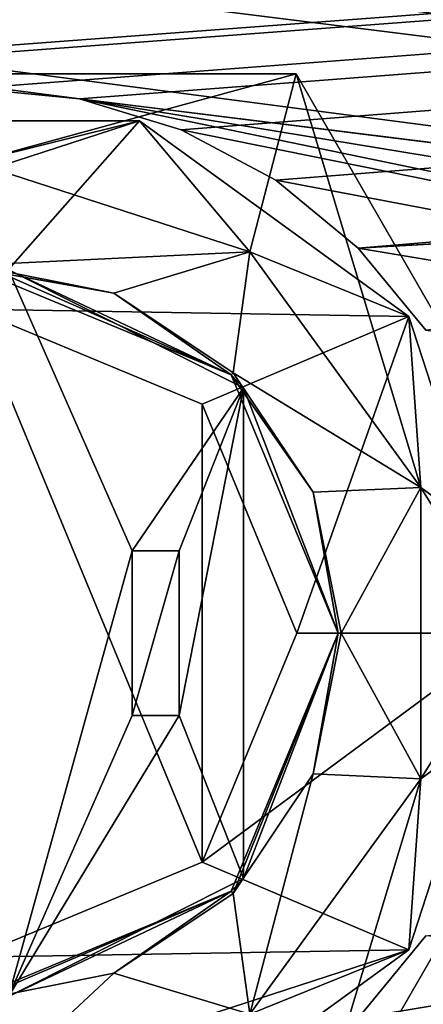
# Model space of a CAD drawing. Units: millimetres. Extents: x -375 to 375, y -362 to 394.
# Drawn here: x -99 to -92, y 289 to 306 of the extents above; entities that cross this region are included whole.
import ezdxf

# ---------------------------------------------------------------- set-up
doc = ezdxf.new("R2010")
doc.units = ezdxf.units.MM
doc.header["$LTSCALE"] = 101.851852
for name, color, linetype in [('223', 7, 'CONTINUOUS'), ('224', 7, 'CONTINUOUS'), ('437', 7, 'CONTINUOUS'), ('438', 7, 'CONTINUOUS'), ('439', 7, 'CONTINUOUS'), ('440', 7, 'CONTINUOUS'), ('441', 7, 'CONTINUOUS'), ('443', 7, 'CONTINUOUS'), ('447', 7, 'CONTINUOUS'), ('448', 7, 'CONTINUOUS'), ('449', 7, 'CONTINUOUS'), ('450', 7, 'CONTINUOUS'), ('454', 7, 'CONTINUOUS'), ('455', 7, 'CONTINUOUS'), ('456', 7, 'CONTINUOUS'), ('457', 7, 'CONTINUOUS'), ('458', 7, 'CONTINUOUS'), ('463', 7, 'CONTINUOUS'), ('465', 7, 'CONTINUOUS'), ('466', 7, 'CONTINUOUS'), ('467', 7, 'CONTINUOUS'), ('468', 7, 'CONTINUOUS'), ('469', 7, 'CONTINUOUS'), ('473', 7, 'CONTINUOUS'), ('689', 7, 'CONTINUOUS'), ('690', 7, 'CONTINUOUS'), ('707', 7, 'CONTINUOUS'), ('708', 7, 'CONTINUOUS')]:
    doc.layers.add(name, color=color, linetype=linetype)

msp = doc.modelspace()

# ---------------------------------------------------------------- linework, layer by layer
at = {"layer": '223', "color": 253, "linetype": 'Continuous', "true_color": 0xa2afbf}
for points in [[(-373.2, 339.7, -297), (373.2, 339.7, -297), (-184.6, 79.393, -297), (-373.2, 339.7, -297)], [(-184.6, 79.393, -297), (373.2, 339.7, -297), (-184.2, 79.5, -297), (-184.6, 79.393, -297)], [(-184.2, 79.5, -297), (373.2, 339.7, -297), (184.2, 79.5, -297), (-184.2, 79.5, -297)]]:
    msp.add_3dface(points, dxfattribs=at)
at = {"layer": '224', "color": 253, "linetype": 'Continuous', "true_color": 0xa2afbf}
for points in [[(-371.2, 250.5, 297), (371.2, 250.5, 297), (-373.2, 339.7, 297), (-371.2, 250.5, 297)], [(-373.2, 339.7, 297), (371.2, 250.5, 297), (373.2, 339.7, 297), (-373.2, 339.7, 297)]]:
    msp.add_3dface(points, dxfattribs=at)
at = {"layer": '437', "color": 236, "linetype": 'Continuous', "true_color": 0x690038}
for points in [[(-102.827, 304.202, 296.5), (-97.173, 304.202, 296.5), (-100, 303.5, 296.5), (-102.827, 304.202, 296.5)], [(-100, 303.5, 296.5), (-97.173, 304.202, 296.5), (-95.298, 301.972, 296.5), (-100, 303.5, 296.5)], [(-97.173, 304.202, 296.5), (-92.597, 300.878, 296.5), (-95.298, 301.972, 296.5), (-97.173, 304.202, 296.5)], [(-95.298, 301.972, 296.5), (-92.597, 300.878, 296.5), (-92.392, 297.972, 296.5), (-95.298, 301.972, 296.5)], [(-92.597, 300.878, 296.5), (-90.85, 295.5, 296.5), (-92.392, 297.972, 296.5), (-92.597, 300.878, 296.5)], [(-92.392, 297.972, 296.5), (-90.85, 295.5, 296.5), (-92.392, 293.028, 296.5), (-92.392, 297.972, 296.5)], [(-90.85, 295.5, 296.5), (-92.597, 290.122, 296.5), (-92.392, 293.028, 296.5), (-90.85, 295.5, 296.5)], [(-92.392, 293.028, 296.5), (-92.597, 290.122, 296.5), (-95.298, 289.028, 296.5), (-92.392, 293.028, 296.5)], [(-92.597, 290.122, 296.5), (-97.173, 286.798, 296.5), (-95.298, 289.028, 296.5), (-92.597, 290.122, 296.5)]]:
    msp.add_3dface(points, dxfattribs=at)
at = {"layer": '438', "color": 236, "linetype": 'Continuous', "true_color": 0x690038}
for points in [[(-102.827, 304.202, 298.5), (-107.403, 300.878, 298.5), (-97.173, 304.202, 298.5), (-102.827, 304.202, 298.5)], [(-97.173, 304.202, 298.5), (-107.403, 300.878, 298.5), (-100, 301, 298.5), (-97.173, 304.202, 298.5)], [(-92.597, 300.878, 298.5), (-97.173, 304.202, 298.5), (-100, 301, 298.5), (-92.597, 300.878, 298.5)], [(-92.597, 300.878, 298.5), (-100, 301, 298.5), (-96.111, 299.389, 298.5), (-92.597, 300.878, 298.5)], [(-94.5, 295.5, 298.5), (-92.597, 300.878, 298.5), (-96.111, 299.389, 298.5), (-94.5, 295.5, 298.5)], [(-90.85, 295.5, 298.5), (-92.597, 300.878, 298.5), (-94.5, 295.5, 298.5), (-90.85, 295.5, 298.5)], [(-92.597, 290.122, 298.5), (-90.85, 295.5, 298.5), (-96.111, 291.611, 298.5), (-92.597, 290.122, 298.5)], [(-96.111, 291.611, 298.5), (-90.85, 295.5, 298.5), (-94.5, 295.5, 298.5), (-96.111, 291.611, 298.5)], [(-100, 290, 298.5), (-92.597, 290.122, 298.5), (-96.111, 291.611, 298.5), (-100, 290, 298.5)], [(-97.173, 286.798, 298.5), (-92.597, 290.122, 298.5), (-102.827, 286.798, 298.5), (-97.173, 286.798, 298.5)], [(-102.827, 286.798, 298.5), (-92.597, 290.122, 298.5), (-100, 290, 298.5), (-102.827, 286.798, 298.5)]]:
    msp.add_3dface(points, dxfattribs=at)
at = {"layer": '439', "color": 236, "linetype": 'Continuous', "true_color": 0x690038}
for points in [[(-97.173, 304.202, 296.5), (-102.827, 304.202, 296.5), (-97.173, 304.202, 298.5), (-97.173, 304.202, 296.5)], [(-102.827, 304.202, 296.5), (-102.827, 304.202, 298.5), (-97.173, 304.202, 298.5), (-102.827, 304.202, 296.5)], [(-92.597, 300.878, 296.5), (-97.173, 304.202, 296.5), (-92.597, 300.878, 298.5), (-92.597, 300.878, 296.5)], [(-97.173, 304.202, 296.5), (-97.173, 304.202, 298.5), (-92.597, 300.878, 298.5), (-97.173, 304.202, 296.5)], [(-90.85, 295.5, 296.5), (-92.597, 300.878, 296.5), (-90.85, 295.5, 298.5), (-90.85, 295.5, 296.5)], [(-90.85, 295.5, 298.5), (-92.597, 300.878, 296.5), (-92.597, 300.878, 298.5), (-90.85, 295.5, 298.5)]]:
    msp.add_3dface(points, dxfattribs=at)
at = {"layer": '440', "color": 236, "linetype": 'Continuous', "true_color": 0x690038}
for points in [[(-92.597, 290.122, 296.5), (-90.85, 295.5, 296.5), (-92.597, 290.122, 298.5), (-92.597, 290.122, 296.5)], [(-90.85, 295.5, 296.5), (-90.85, 295.5, 298.5), (-92.597, 290.122, 298.5), (-90.85, 295.5, 296.5)], [(-97.173, 286.798, 296.5), (-92.597, 290.122, 296.5), (-97.173, 286.798, 298.5), (-97.173, 286.798, 296.5)], [(-92.597, 290.122, 296.5), (-92.597, 290.122, 298.5), (-97.173, 286.798, 298.5), (-92.597, 290.122, 296.5)]]:
    msp.add_3dface(points, dxfattribs=at)
at = {"layer": '441', "color": 3, "linetype": 'Continuous'}
for points in [[(-99.4, 289.329, 262.9), (-99.4, 301.671, 262.9), (-97.3, 296.9, 262.9), (-99.4, 289.329, 262.9)], [(-99.4, 301.671, 262.9), (-95.409, 299.667, 262.9), (-97.3, 296.9, 262.9), (-99.4, 301.671, 262.9)], [(-95.409, 299.667, 262.9), (-96.5, 296.9, 262.9), (-97.3, 296.9, 262.9), (-95.409, 299.667, 262.9)], [(-95.409, 299.667, 262.9), (-95.409, 291.333, 262.9), (-96.5, 294.1, 262.9), (-95.409, 299.667, 262.9)], [(-96.5, 296.9, 262.9), (-95.409, 299.667, 262.9), (-96.5, 294.1, 262.9), (-96.5, 296.9, 262.9)], [(-93.8, 295.5, 262.9), (-95.409, 291.333, 262.9), (-95.409, 299.667, 262.9), (-93.8, 295.5, 262.9)], [(-97.3, 294.1, 262.9), (-99.4, 289.329, 262.9), (-97.3, 296.9, 262.9), (-97.3, 294.1, 262.9)], [(-95.409, 291.333, 262.9), (-99.4, 289.329, 262.9), (-96.5, 294.1, 262.9), (-95.409, 291.333, 262.9)], [(-96.5, 294.1, 262.9), (-99.4, 289.329, 262.9), (-97.3, 294.1, 262.9), (-96.5, 294.1, 262.9)]]:
    msp.add_3dface(points, dxfattribs=at)
at = {"layer": '443', "color": 3, "linetype": 'Continuous'}
for points in [[(-100, 301.7, 279.4), (-100, 301.75, 279.4), (-97.608, 301.274, 279.4), (-100, 301.7, 279.4)], [(-100, 301.7, 279.4), (-97.608, 301.274, 279.4), (-95.616, 299.884, 279.4), (-100, 301.7, 279.4)], [(-97.608, 301.274, 279.4), (-95.581, 299.919, 279.4), (-95.616, 299.884, 279.4), (-97.608, 301.274, 279.4)], [(-95.581, 299.919, 279.4), (-94.226, 297.892, 279.4), (-95.616, 299.884, 279.4), (-95.581, 299.919, 279.4)], [(-95.616, 299.884, 279.4), (-94.226, 297.892, 279.4), (-93.8, 295.5, 279.4), (-95.616, 299.884, 279.4)], [(-94.226, 297.892, 279.4), (-93.75, 295.5, 279.4), (-93.8, 295.5, 279.4), (-94.226, 297.892, 279.4)], [(-93.8, 295.5, 279.4), (-95.581, 291.081, 279.4), (-95.616, 291.116, 279.4), (-93.8, 295.5, 279.4)], [(-94.226, 293.108, 279.4), (-95.581, 291.081, 279.4), (-93.8, 295.5, 279.4), (-94.226, 293.108, 279.4)], [(-93.75, 295.5, 279.4), (-94.226, 293.108, 279.4), (-93.8, 295.5, 279.4), (-93.75, 295.5, 279.4)], [(-100, 289.25, 279.4), (-100, 289.3, 279.4), (-95.616, 291.116, 279.4), (-100, 289.25, 279.4)], [(-97.608, 289.726, 279.4), (-100, 289.25, 279.4), (-95.616, 291.116, 279.4), (-97.608, 289.726, 279.4)], [(-95.581, 291.081, 279.4), (-97.608, 289.726, 279.4), (-95.616, 291.116, 279.4), (-95.581, 291.081, 279.4)]]:
    msp.add_3dface(points, dxfattribs=at)
at = {"layer": '447', "color": 3, "linetype": 'Continuous'}
for points in [[(-99.7, 301.693, 262.9), (-100, 301.7, 262.9), (-95.616, 299.884, 279.4), (-99.7, 301.693, 262.9)], [(-100, 301.7, 262.9), (-100, 301.7, 279.4), (-95.616, 299.884, 279.4), (-100, 301.7, 262.9)], [(-99.4, 301.671, 262.9), (-99.7, 301.693, 262.9), (-95.616, 299.884, 279.4), (-99.4, 301.671, 262.9)], [(-95.409, 299.667, 262.9), (-99.4, 301.671, 262.9), (-95.616, 299.884, 279.4), (-95.409, 299.667, 262.9)], [(-95.409, 299.667, 262.9), (-95.616, 299.884, 279.4), (-93.8, 295.5, 279.4), (-95.409, 299.667, 262.9)], [(-93.8, 295.5, 262.9), (-95.409, 299.667, 262.9), (-93.8, 295.5, 279.4), (-93.8, 295.5, 262.9)], [(-95.409, 291.333, 262.9), (-93.8, 295.5, 262.9), (-95.616, 291.116, 279.4), (-95.409, 291.333, 262.9)], [(-93.8, 295.5, 262.9), (-93.8, 295.5, 279.4), (-95.616, 291.116, 279.4), (-93.8, 295.5, 262.9)], [(-99.4, 289.329, 262.9), (-95.409, 291.333, 262.9), (-95.616, 291.116, 279.4), (-99.4, 289.329, 262.9)], [(-100, 289.3, 279.4), (-99.4, 289.329, 262.9), (-95.616, 291.116, 279.4), (-100, 289.3, 279.4)]]:
    msp.add_3dface(points, dxfattribs=at)
at = {"layer": '448', "color": 236, "linetype": 'Continuous', "true_color": 0x690038}
for points in [[(-97.608, 301.274, 279.4), (-100, 301.75, 279.4), (-97.608, 301.274, 281.41), (-97.608, 301.274, 279.4)], [(-100, 301.75, 279.4), (-100, 301.75, 281.41), (-97.608, 301.274, 281.41), (-100, 301.75, 279.4)], [(-95.581, 299.919, 279.4), (-97.608, 301.274, 279.4), (-95.581, 299.919, 281.41), (-95.581, 299.919, 279.4)], [(-95.581, 299.919, 281.41), (-97.608, 301.274, 279.4), (-97.608, 301.274, 281.41), (-95.581, 299.919, 281.41)], [(-94.226, 297.892, 279.4), (-95.581, 299.919, 279.4), (-94.226, 297.892, 281.41), (-94.226, 297.892, 279.4)], [(-94.226, 297.892, 281.41), (-95.581, 299.919, 279.4), (-95.581, 299.919, 281.41), (-94.226, 297.892, 281.41)], [(-93.75, 295.5, 279.4), (-94.226, 297.892, 279.4), (-93.75, 295.5, 281.41), (-93.75, 295.5, 279.4)], [(-93.75, 295.5, 281.41), (-94.226, 297.892, 279.4), (-94.226, 297.892, 281.41), (-93.75, 295.5, 281.41)], [(-94.226, 293.108, 279.4), (-93.75, 295.5, 279.4), (-94.226, 293.108, 281.41), (-94.226, 293.108, 279.4)], [(-94.226, 293.108, 281.41), (-93.75, 295.5, 279.4), (-93.75, 295.5, 281.41), (-94.226, 293.108, 281.41)], [(-95.581, 291.081, 279.4), (-94.226, 293.108, 279.4), (-95.581, 291.081, 281.41), (-95.581, 291.081, 279.4)], [(-95.581, 291.081, 281.41), (-94.226, 293.108, 279.4), (-94.226, 293.108, 281.41), (-95.581, 291.081, 281.41)], [(-97.608, 289.726, 279.4), (-95.581, 291.081, 279.4), (-97.608, 289.726, 281.41), (-97.608, 289.726, 279.4)], [(-97.608, 289.726, 281.41), (-95.581, 291.081, 279.4), (-95.581, 291.081, 281.41), (-97.608, 289.726, 281.41)], [(-100, 289.25, 279.4), (-97.608, 289.726, 279.4), (-100, 289.25, 281.41), (-100, 289.25, 279.4)], [(-100, 289.25, 281.41), (-97.608, 289.726, 279.4), (-97.608, 289.726, 281.41), (-100, 289.25, 281.41)]]:
    msp.add_3dface(points, dxfattribs=at)
at = {"layer": '449', "color": 236, "linetype": 'Continuous', "true_color": 0x690038}
for points in [[(-100, 301.75, 281.41), (-100, 303.5, 283.16), (-95.298, 301.972, 283.16), (-100, 301.75, 281.41)], [(-97.608, 301.274, 281.41), (-100, 301.75, 281.41), (-95.298, 301.972, 283.16), (-97.608, 301.274, 281.41)], [(-95.581, 299.919, 281.41), (-97.608, 301.274, 281.41), (-95.298, 301.972, 283.16), (-95.581, 299.919, 281.41)], [(-92.392, 297.972, 283.16), (-95.581, 299.919, 281.41), (-95.298, 301.972, 283.16), (-92.392, 297.972, 283.16)], [(-94.226, 297.892, 281.41), (-95.581, 299.919, 281.41), (-92.392, 297.972, 283.16), (-94.226, 297.892, 281.41)], [(-93.75, 295.5, 281.41), (-94.226, 297.892, 281.41), (-92.392, 297.972, 283.16), (-93.75, 295.5, 281.41)], [(-92.392, 293.028, 283.16), (-93.75, 295.5, 281.41), (-92.392, 297.972, 283.16), (-92.392, 293.028, 283.16)], [(-94.226, 293.108, 281.41), (-93.75, 295.5, 281.41), (-92.392, 293.028, 283.16), (-94.226, 293.108, 281.41)], [(-95.581, 291.081, 281.41), (-94.226, 293.108, 281.41), (-95.298, 289.028, 283.16), (-95.581, 291.081, 281.41)], [(-95.298, 289.028, 283.16), (-94.226, 293.108, 281.41), (-92.392, 293.028, 283.16), (-95.298, 289.028, 283.16)], [(-97.608, 289.726, 281.41), (-95.581, 291.081, 281.41), (-95.298, 289.028, 283.16), (-97.608, 289.726, 281.41)], [(-100, 287.5, 283.16), (-100, 289.25, 281.41), (-97.608, 289.726, 281.41), (-100, 287.5, 283.16)], [(-100, 287.5, 283.16), (-97.608, 289.726, 281.41), (-95.298, 289.028, 283.16), (-100, 287.5, 283.16)]]:
    msp.add_3dface(points, dxfattribs=at)
at = {"layer": '450', "color": 236, "linetype": 'Continuous', "true_color": 0x690038}
for points in [[(-100, 303.5, 296.5), (-95.298, 301.972, 296.5), (-100, 303.5, 294.5), (-100, 303.5, 296.5)], [(-100, 303.5, 294.5), (-95.298, 301.972, 296.5), (-95.297, 301.972, 294.5), (-100, 303.5, 294.5)], [(-100, 303.5, 283.16), (-100, 303.5, 292), (-95.297, 301.972, 292), (-100, 303.5, 283.16)], [(-95.298, 301.972, 283.16), (-100, 303.5, 283.16), (-95.297, 301.972, 292), (-95.298, 301.972, 283.16)], [(-95.298, 301.972, 296.5), (-92.392, 297.972, 296.5), (-95.297, 301.972, 294.5), (-95.298, 301.972, 296.5)], [(-92.392, 297.972, 283.16), (-95.298, 301.972, 283.16), (-92.392, 297.972, 292), (-92.392, 297.972, 283.16)], [(-92.392, 297.972, 292), (-95.298, 301.972, 283.16), (-95.297, 301.972, 292), (-92.392, 297.972, 292)], [(-95.297, 301.972, 294.5), (-92.392, 297.972, 296.5), (-92.392, 297.972, 294.5), (-95.297, 301.972, 294.5)], [(-92.392, 297.972, 296.5), (-92.392, 293.028, 296.5), (-92.392, 297.972, 294.5), (-92.392, 297.972, 296.5)], [(-92.392, 297.972, 294.5), (-92.392, 293.028, 296.5), (-92.392, 293.028, 294.5), (-92.392, 297.972, 294.5)], [(-92.392, 293.028, 283.16), (-92.392, 297.972, 283.16), (-92.392, 293.028, 292), (-92.392, 293.028, 283.16)], [(-92.392, 293.028, 292), (-92.392, 297.972, 283.16), (-92.392, 297.972, 292), (-92.392, 293.028, 292)], [(-92.392, 293.028, 296.5), (-95.298, 289.028, 296.5), (-92.392, 293.028, 294.5), (-92.392, 293.028, 296.5)], [(-92.392, 293.028, 294.5), (-95.298, 289.028, 296.5), (-95.297, 289.028, 294.5), (-92.392, 293.028, 294.5)], [(-95.298, 289.028, 283.16), (-92.392, 293.028, 283.16), (-95.297, 289.028, 292), (-95.298, 289.028, 283.16)], [(-95.297, 289.028, 292), (-92.392, 293.028, 283.16), (-92.392, 293.028, 292), (-95.297, 289.028, 292)]]:
    msp.add_3dface(points, dxfattribs=at)
at = {"layer": '454', "color": 7, "linetype": 'Continuous', "true_color": 0xe0f2ff}
for points in [[(-97.3, 296.9, 257.4), (-96.5, 296.9, 257.4), (-97.3, 294.1, 257.4), (-97.3, 296.9, 257.4)], [(-97.3, 294.1, 257.4), (-96.5, 296.9, 257.4), (-96.5, 294.1, 257.4), (-97.3, 294.1, 257.4)]]:
    msp.add_3dface(points, dxfattribs=at)
at = {"layer": '455', "color": 7, "linetype": 'Continuous', "true_color": 0xe0f2ff}
for points in [[(-96.5, 296.9, 262.9), (-96.5, 294.1, 262.9), (-96.5, 294.1, 257.4), (-96.5, 296.9, 262.9)], [(-96.5, 296.9, 257.4), (-96.5, 296.9, 262.9), (-96.5, 294.1, 257.4), (-96.5, 296.9, 257.4)]]:
    msp.add_3dface(points, dxfattribs=at)
at = {"layer": '456', "color": 7, "linetype": 'Continuous', "true_color": 0xe0f2ff}
for points in [[(-96.5, 294.1, 262.9), (-97.3, 294.1, 262.9), (-97.3, 294.1, 257.4), (-96.5, 294.1, 262.9)], [(-96.5, 294.1, 262.9), (-97.3, 294.1, 257.4), (-96.5, 294.1, 257.4), (-96.5, 294.1, 262.9)]]:
    msp.add_3dface(points, dxfattribs=at)
at = {"layer": '457', "color": 7, "linetype": 'Continuous', "true_color": 0xe0f2ff}
for points in [[(-97.3, 294.1, 262.9), (-97.3, 296.9, 262.9), (-97.3, 296.9, 257.4), (-97.3, 294.1, 262.9)], [(-97.3, 294.1, 262.9), (-97.3, 296.9, 257.4), (-97.3, 294.1, 257.4), (-97.3, 294.1, 262.9)]]:
    msp.add_3dface(points, dxfattribs=at)
at = {"layer": '458', "color": 7, "linetype": 'Continuous', "true_color": 0xe0f2ff}
for points in [[(-97.3, 296.9, 262.9), (-96.5, 296.9, 262.9), (-96.5, 296.9, 257.4), (-97.3, 296.9, 262.9)], [(-97.3, 296.9, 262.9), (-96.5, 296.9, 257.4), (-97.3, 296.9, 257.4), (-97.3, 296.9, 262.9)]]:
    msp.add_3dface(points, dxfattribs=at)
at = {"layer": '463', "color": 3, "linetype": 'Continuous'}
for points in [[(-100, 301, 298.4), (-100, 290, 298.4), (-96.111, 291.611, 298.4), (-100, 301, 298.4)], [(-96.111, 299.389, 298.4), (-100, 301, 298.4), (-96.111, 291.611, 298.4), (-96.111, 299.389, 298.4)], [(-94.5, 295.5, 298.4), (-96.111, 299.389, 298.4), (-96.111, 291.611, 298.4), (-94.5, 295.5, 298.4)]]:
    msp.add_3dface(points, dxfattribs=at)
at = {"layer": '465', "color": 3, "linetype": 'Continuous'}
for points in [[(-96.111, 299.389, 298.5), (-100, 301, 298.5), (-96.111, 299.389, 298.4), (-96.111, 299.389, 298.5)], [(-100, 301, 298.5), (-100, 301, 298.4), (-96.111, 299.389, 298.4), (-100, 301, 298.5)], [(-94.5, 295.5, 298.5), (-96.111, 299.389, 298.5), (-94.5, 295.5, 298.4), (-94.5, 295.5, 298.5)], [(-96.111, 299.389, 298.5), (-96.111, 299.389, 298.4), (-94.5, 295.5, 298.4), (-96.111, 299.389, 298.5)], [(-96.111, 291.611, 298.5), (-94.5, 295.5, 298.5), (-96.111, 291.611, 298.4), (-96.111, 291.611, 298.5)], [(-94.5, 295.5, 298.5), (-94.5, 295.5, 298.4), (-96.111, 291.611, 298.4), (-94.5, 295.5, 298.5)], [(-100, 290, 298.5), (-96.111, 291.611, 298.5), (-100, 290, 298.4), (-100, 290, 298.5)], [(-100, 290, 298.4), (-96.111, 291.611, 298.5), (-96.111, 291.611, 298.4), (-100, 290, 298.4)]]:
    msp.add_3dface(points, dxfattribs=at)
at = {"layer": '466', "color": 7, "linetype": 'Continuous'}
for points in [[(-100, 303.5, 294.5), (-94.515, 305, 294.5), (-105.485, 305, 294.5), (-100, 303.5, 294.5)], [(-100, 303.5, 294.5), (-95.297, 301.972, 294.5), (-94.515, 305, 294.5), (-100, 303.5, 294.5)], [(-95.297, 301.972, 294.5), (-92.392, 297.972, 294.5), (-94.515, 305, 294.5), (-95.297, 301.972, 294.5)], [(-94.515, 305, 294.5), (-92.392, 297.972, 294.5), (-89.03, 295.5, 294.5), (-94.515, 305, 294.5)], [(-92.392, 297.972, 294.5), (-92.392, 293.028, 294.5), (-89.03, 295.5, 294.5), (-92.392, 297.972, 294.5)], [(-89.03, 295.5, 294.5), (-92.392, 293.028, 294.5), (-94.515, 286, 294.5), (-89.03, 295.5, 294.5)], [(-92.392, 293.028, 294.5), (-95.297, 289.028, 294.5), (-94.515, 286, 294.5), (-92.392, 293.028, 294.5)]]:
    msp.add_3dface(points, dxfattribs=at)
at = {"layer": '467', "color": 7, "linetype": 'Continuous'}
for points in [[(-94.515, 305, 292), (-100, 303.5, 292), (-105.485, 305, 292), (-94.515, 305, 292)], [(-95.297, 301.972, 292), (-100, 303.5, 292), (-94.515, 305, 292), (-95.297, 301.972, 292)], [(-92.392, 297.972, 292), (-95.297, 301.972, 292), (-94.515, 305, 292), (-92.392, 297.972, 292)], [(-92.392, 297.972, 292), (-94.515, 305, 292), (-89.03, 295.5, 292), (-92.392, 297.972, 292)], [(-92.392, 293.028, 292), (-92.392, 297.972, 292), (-89.03, 295.5, 292), (-92.392, 293.028, 292)], [(-94.515, 286, 292), (-92.392, 293.028, 292), (-89.03, 295.5, 292), (-94.515, 286, 292)], [(-95.297, 289.028, 292), (-92.392, 293.028, 292), (-94.515, 286, 292), (-95.297, 289.028, 292)]]:
    msp.add_3dface(points, dxfattribs=at)
at = {"layer": '468', "color": 7, "linetype": 'Continuous'}
for points in [[(-94.515, 305, 294.5), (-89.03, 295.5, 294.5), (-94.515, 305, 292), (-94.515, 305, 294.5)], [(-94.515, 305, 292), (-89.03, 295.5, 294.5), (-89.03, 295.5, 292), (-94.515, 305, 292)]]:
    msp.add_3dface(points, dxfattribs=at)
at = {"layer": '469', "color": 7, "linetype": 'Continuous'}
for points in [[(-89.03, 295.5, 294.5), (-94.515, 286, 294.5), (-89.03, 295.5, 292), (-89.03, 295.5, 294.5)], [(-94.515, 286, 294.5), (-94.515, 286, 292), (-89.03, 295.5, 292), (-94.515, 286, 294.5)]]:
    msp.add_3dface(points, dxfattribs=at)
at = {"layer": '473', "color": 7, "linetype": 'Continuous'}
for points in [[(-105.485, 305, 294.5), (-94.515, 305, 294.5), (-105.485, 305, 292), (-105.485, 305, 294.5)], [(-94.515, 305, 294.5), (-94.515, 305, 292), (-105.485, 305, 292), (-94.515, 305, 294.5)]]:
    msp.add_3dface(points, dxfattribs=at)
at = {"layer": '689', "color": 253, "linetype": 'Continuous', "true_color": 0xa2afbf}
for points in [[(-369.5, 340.5, 298.5), (117.504, 298.624, 298.5), (119.109, 299.397, 298.5), (-369.5, 340.5, 298.5)], [(-369.5, 340.5, 298.5), (40, 304.25, 298.5), (117.504, 298.624, 298.5), (-369.5, 340.5, 298.5)], [(-369.5, 340.5, 298.5), (119.109, 299.397, 298.5), (120.891, 299.397, 298.5), (-369.5, 340.5, 298.5)], [(-369.5, 340.5, 298.5), (120.891, 299.397, 298.5), (133.222, 298.396, 298.5), (-369.5, 340.5, 298.5)], [(-369.5, 340.5, 298.5), (133.222, 298.396, 298.5), (134, 298.5, 298.5), (-369.5, 340.5, 298.5)], [(-369.5, 340.5, 298.5), (134, 298.5, 298.5), (268.95, 310.8, 298.5), (-369.5, 340.5, 298.5)], [(-369.5, 340.5, 298.5), (2.311, 300.642, 298.5), (3.461, 302.039, 298.5), (-369.5, 340.5, 298.5)], [(2.311, 300.642, 298.5), (-369.5, 340.5, 298.5), (-43.193, 304.57, 298.5), (2.311, 300.642, 298.5)], [(-369.5, 340.5, 298.5), (3.461, 302.039, 298.5), (4.858, 303.189, 298.5), (-369.5, 340.5, 298.5)], [(-369.5, 340.5, 298.5), (4.858, 303.189, 298.5), (6.465, 304.047, 298.5), (-369.5, 340.5, 298.5)], [(-369.5, 340.5, 298.5), (6.465, 304.047, 298.5), (8.193, 304.57, 298.5), (-369.5, 340.5, 298.5)], [(-369.5, 340.5, 298.5), (8.193, 304.57, 298.5), (10, 304.75, 298.5), (-369.5, 340.5, 298.5)], [(-369.5, 340.5, 298.5), (10, 304.75, 298.5), (36.656, 303.585, 298.5), (-369.5, 340.5, 298.5)], [(-369.5, 340.5, 298.5), (36.656, 303.585, 298.5), (40, 304.25, 298.5), (-369.5, 340.5, 298.5)], [(-98.193, 304.57, 298.5), (-369.5, 340.5, 298.5), (-100, 304.75, 298.5), (-98.193, 304.57, 298.5)], [(-369.5, 340.5, 298.5), (-98.193, 304.57, 298.5), (-53.547, 299.035, 298.5), (-369.5, 340.5, 298.5)], [(-43.193, 304.57, 298.5), (-369.5, 340.5, 298.5), (-45, 304.75, 298.5), (-43.193, 304.57, 298.5)], [(-45, 304.75, 298.5), (-369.5, 340.5, 298.5), (-46.807, 304.57, 298.5), (-45, 304.75, 298.5)], [(-46.807, 304.57, 298.5), (-369.5, 340.5, 298.5), (-48.535, 304.047, 298.5), (-46.807, 304.57, 298.5)], [(-48.535, 304.047, 298.5), (-369.5, 340.5, 298.5), (-50.142, 303.189, 298.5), (-48.535, 304.047, 298.5)], [(-50.142, 303.189, 298.5), (-369.5, 340.5, 298.5), (-51.539, 302.039, 298.5), (-50.142, 303.189, 298.5)], [(-51.539, 302.039, 298.5), (-369.5, 340.5, 298.5), (-52.689, 300.642, 298.5), (-51.539, 302.039, 298.5)], [(-52.689, 300.642, 298.5), (-369.5, 340.5, 298.5), (-53.547, 299.035, 298.5), (-52.689, 300.642, 298.5)], [(-98.193, 304.57, 298.5), (-96.465, 304.047, 298.5), (-54.25, 295.5, 298.5), (-98.193, 304.57, 298.5)], [(-98.193, 304.57, 298.5), (-54.25, 295.5, 298.5), (-54.068, 297.319, 298.5), (-98.193, 304.57, 298.5)], [(-53.547, 299.035, 298.5), (-98.193, 304.57, 298.5), (-54.068, 297.319, 298.5), (-53.547, 299.035, 298.5)], [(-96.465, 304.047, 298.5), (-94.858, 303.189, 298.5), (-54.25, 295.5, 298.5), (-96.465, 304.047, 298.5)], [(-94.858, 303.189, 298.5), (-93.461, 302.039, 298.5), (-54.25, 295.5, 298.5), (-94.858, 303.189, 298.5)], [(-93.461, 302.039, 298.5), (-92.311, 300.642, 298.5), (-54.25, 295.5, 298.5), (-93.461, 302.039, 298.5)], [(-369.5, 250.5, 298.5), (369.5, 250.5, 298.5), (-180.891, 291.603, 298.5), (-369.5, 250.5, 298.5)], [(369.5, 250.5, 298.5), (-179.109, 291.603, 298.5), (-180.891, 291.603, 298.5), (369.5, 250.5, 298.5)], [(-179.109, 291.603, 298.5), (369.5, 250.5, 298.5), (-100, 286.25, 298.5), (-179.109, 291.603, 298.5)], [(-92.311, 290.358, 298.5), (-93.461, 288.961, 298.5), (-45, 286.25, 298.5), (-92.311, 290.358, 298.5)]]:
    msp.add_3dface(points, dxfattribs=at)
at = {"layer": '690', "color": 253, "linetype": 'Continuous', "true_color": 0xa2afbf}
for points in [[(369.5, 340.5, 297), (-180.891, 299.397, 297), (-369.5, 340.5, 297), (369.5, 340.5, 297)], [(-179.109, 299.397, 297), (-180.891, 299.397, 297), (369.5, 340.5, 297), (-179.109, 299.397, 297)], [(-100, 304.75, 297), (-179.109, 299.397, 297), (369.5, 340.5, 297), (-100, 304.75, 297)], [(-98.193, 304.57, 297), (-100, 304.75, 297), (369.5, 340.5, 297), (-98.193, 304.57, 297)], [(-96.465, 304.047, 297), (-98.193, 304.57, 297), (369.5, 340.5, 297), (-96.465, 304.047, 297)], [(-94.858, 303.189, 297), (-96.465, 304.047, 297), (369.5, 340.5, 297), (-94.858, 303.189, 297)], [(-93.461, 302.039, 297), (-94.858, 303.189, 297), (369.5, 340.5, 297), (-93.461, 302.039, 297)], [(-45, 304.75, 297), (-93.461, 302.039, 297), (369.5, 340.5, 297), (-45, 304.75, 297)], [(-93.461, 302.039, 297), (-45, 304.75, 297), (-92.311, 300.642, 297), (-93.461, 302.039, 297)], [(-54.25, 295.5, 297), (-54.068, 293.681, 297), (-98.193, 286.43, 297), (-54.25, 295.5, 297)], [(-96.465, 286.953, 297), (-54.25, 295.5, 297), (-98.193, 286.43, 297), (-96.465, 286.953, 297)], [(-94.858, 287.811, 297), (-54.25, 295.5, 297), (-96.465, 286.953, 297), (-94.858, 287.811, 297)], [(-93.461, 288.961, 297), (-54.25, 295.5, 297), (-94.858, 287.811, 297), (-93.461, 288.961, 297)], [(-92.311, 290.358, 297), (-54.25, 295.5, 297), (-93.461, 288.961, 297), (-92.311, 290.358, 297)], [(-54.068, 293.681, 297), (-53.547, 291.965, 297), (-98.193, 286.43, 297), (-54.068, 293.681, 297)], [(120.891, 291.603, 297), (133.222, 292.604, 297), (-369.5, 250.5, 297), (120.891, 291.603, 297)], [(133.222, 292.604, 297), (134, 292.5, 297), (-369.5, 250.5, 297), (133.222, 292.604, 297)], [(134, 292.5, 297), (268.95, 280.2, 297), (-369.5, 250.5, 297), (134, 292.5, 297)], [(117.504, 292.376, 297), (119.109, 291.603, 297), (-369.5, 250.5, 297), (117.504, 292.376, 297)], [(-369.5, 250.5, 297), (40, 286.75, 297), (117.504, 292.376, 297), (-369.5, 250.5, 297)], [(-53.547, 291.965, 297), (-52.689, 290.358, 297), (-369.5, 250.5, 297), (-53.547, 291.965, 297)], [(-98.193, 286.43, 297), (-53.547, 291.965, 297), (-369.5, 250.5, 297), (-98.193, 286.43, 297)], [(119.109, 291.603, 297), (120.891, 291.603, 297), (-369.5, 250.5, 297), (119.109, 291.603, 297)], [(2.311, 290.358, 297), (3.461, 288.961, 297), (-369.5, 250.5, 297), (2.311, 290.358, 297)], [(-43.193, 286.43, 297), (2.311, 290.358, 297), (-369.5, 250.5, 297), (-43.193, 286.43, 297)], [(-52.689, 290.358, 297), (-51.539, 288.961, 297), (-369.5, 250.5, 297), (-52.689, 290.358, 297)]]:
    msp.add_3dface(points, dxfattribs=at)
at = {"layer": '707', "color": 253, "linetype": 'Continuous', "true_color": 0xa2afbf}
for points in [[(-100, 304.75, 297), (-98.193, 304.57, 297), (-100, 304.75, 298.5), (-100, 304.75, 297)], [(-98.193, 304.57, 297), (-98.193, 304.57, 298.5), (-100, 304.75, 298.5), (-98.193, 304.57, 297)], [(-98.193, 304.57, 297), (-96.465, 304.047, 297), (-98.193, 304.57, 298.5), (-98.193, 304.57, 297)], [(-96.465, 304.047, 297), (-96.465, 304.047, 298.5), (-98.193, 304.57, 298.5), (-96.465, 304.047, 297)], [(-96.465, 304.047, 297), (-94.858, 303.189, 297), (-96.465, 304.047, 298.5), (-96.465, 304.047, 297)], [(-94.858, 303.189, 297), (-94.858, 303.189, 298.5), (-96.465, 304.047, 298.5), (-94.858, 303.189, 297)], [(-94.858, 303.189, 297), (-93.461, 302.039, 297), (-94.858, 303.189, 298.5), (-94.858, 303.189, 297)], [(-93.461, 302.039, 297), (-93.461, 302.039, 298.5), (-94.858, 303.189, 298.5), (-93.461, 302.039, 297)], [(-93.461, 302.039, 297), (-92.311, 300.642, 297), (-93.461, 302.039, 298.5), (-93.461, 302.039, 297)], [(-92.311, 300.642, 297), (-92.311, 300.642, 298.5), (-93.461, 302.039, 298.5), (-92.311, 300.642, 297)]]:
    msp.add_3dface(points, dxfattribs=at)
at = {"layer": '708', "color": 253, "linetype": 'Continuous', "true_color": 0xa2afbf}
for points in [[(-92.311, 290.358, 297), (-93.461, 288.961, 297), (-92.311, 290.358, 298.5), (-92.311, 290.358, 297)], [(-93.461, 288.961, 297), (-93.461, 288.961, 298.5), (-92.311, 290.358, 298.5), (-93.461, 288.961, 297)]]:
    msp.add_3dface(points, dxfattribs=at)

doc.saveas('drawing.dxf')
